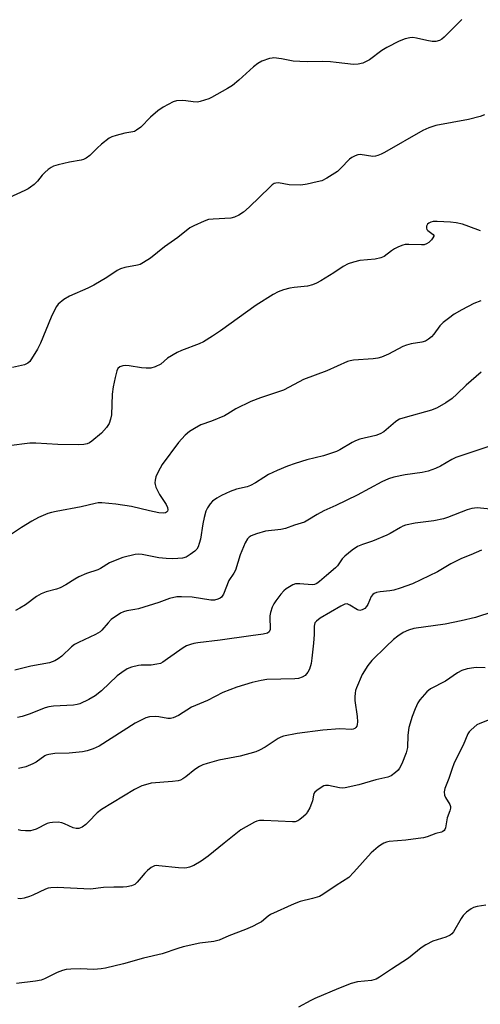
# Model space of a CAD drawing. Units: inches. Extents: x 1273770 to 1279770, y 585448 to 589449.
# Drawn here: x 1274118 to 1274260, y 587961 to 588264 of the extents above; entities that cross this region are included whole.
import ezdxf

# ---------------------------------------------------------------- set-up
doc = ezdxf.new("R2010")
doc.units = ezdxf.units.IN
doc.header["$MEASUREMENT"] = 0
doc.layers.add('Undefined', color=1, linetype='Continuous')

msp = doc.modelspace()

# ---------------------------------------------------------------- linework, layer by layer
at = {"layer": 'Undefined'}
for points, elevation in [([(1274254.55, 588264.46), (1274249.02, 588259.04), (1274248.35, 588258.46), (1274247.61, 588258.03), (1274246.53, 588257.72), (1274245.39, 588257.7), (1274243.67, 588258), (1274240.53, 588258.78), (1274239.38, 588258.93), (1274238.51, 588258.85), (1274237.06, 588258.52), (1274235.19, 588257.78), (1274231.34, 588255.87), (1274229.85, 588254.9), (1274226, 588252.08), (1274225.03, 588251.5), (1274223.99, 588251.07), (1274222.57, 588250.75), (1274221.13, 588250.64), (1274215.71, 588251.29), (1274214, 588251.42), (1274211.69, 588251.5), (1274206.9, 588251.45), (1274204.53, 588251.53), (1274202.47, 588251.7), (1274198.86, 588252.41), (1274196.57, 588252.64), (1274196, 588252.61), (1274195.2, 588252.45), (1274192.85, 588251.61), (1274191.64, 588250.94), (1274190.29, 588249.95), (1274185.72, 588245.78), (1274183.74, 588244.18), (1274182.25, 588243.23), (1274177.32, 588240.41), (1274176.53, 588240.05), (1274175.2, 588239.58), (1274173.85, 588239.19), (1274173.03, 588239.05), (1274171.66, 588239.08), (1274169.39, 588239.45), (1274168.24, 588239.53), (1274166.53, 588239.45), (1274165.44, 588239.14), (1274162.42, 588237.46), (1274160.74, 588236.31), (1274158.5, 588234.39), (1274155.49, 588231.28), (1274154.22, 588230.33), (1274153.54, 588230), (1274153.02, 588229.84), (1274150.55, 588229.42), (1274147.94, 588228.75), (1274146.53, 588228.29), (1274145.75, 588227.9), (1274143.43, 588226.04), (1274142.09, 588224.85), (1274139.77, 588222.58), (1274138.63, 588221.71), (1274137.88, 588221.37), (1274137.08, 588221.12), (1274133.48, 588220.5), (1274130, 588219.66), (1274128.59, 588219.24), (1274127.82, 588218.88), (1274126.93, 588218.23), (1274125.9, 588217.3), (1274125.14, 588216.47), (1274123.7, 588214.63), (1274122.65, 588213.66), (1274121.53, 588212.76), (1274120.81, 588212.29), (1274119.75, 588211.75), (1274113.63, 588209)], 544), ([(1274261.49, 588235.08), (1274260.15, 588234.62), (1274256.56, 588233.7), (1274246.46, 588231.78), (1274244.29, 588231.12), (1274242.46, 588230.28), (1274230.66, 588223.49), (1274229.61, 588222.93), (1274228.62, 588222.53), (1274227.88, 588222.34), (1274227.06, 588222.31), (1274223.19, 588222.83), (1274222.42, 588222.74), (1274221.61, 588222.47), (1274220.58, 588221.94), (1274219.89, 588221.4), (1274217.25, 588218.63), (1274216.17, 588217.65), (1274212.92, 588215.59), (1274211.34, 588214.81), (1274209.95, 588214.43), (1274206.83, 588213.74), (1274204.83, 588213.45), (1274201.3, 588213.49), (1274197.94, 588214.11), (1274197.16, 588214.09), (1274196.67, 588213.93), (1274196, 588213.48), (1274195.37, 588212.91), (1274188.93, 588206.59), (1274187.16, 588205.15), (1274185.71, 588204.21), (1274184.4, 588203.58), (1274183.3, 588203.28), (1274177.83, 588202.97), (1274176.42, 588202.79), (1274175.07, 588202.32), (1274171.91, 588200.92), (1274170.68, 588200.23), (1274166.9, 588197.28), (1274162.77, 588194.45), (1274158.54, 588190.91), (1274156.33, 588189.54), (1274155.31, 588189.01), (1274154.52, 588188.71), (1274150.56, 588188.07), (1274149.24, 588187.66), (1274148.25, 588187.1), (1274145, 588184.92), (1274141.05, 588182.62), (1274139.2, 588181.71), (1274133.53, 588179.22), (1274131.81, 588178.15), (1274130.02, 588176.71), (1274129.5, 588176.04), (1274129.08, 588175.3), (1274127.82, 588172.69), (1274124.59, 588164.67), (1274123.64, 588162.83), (1274121.29, 588159.08), (1274120.71, 588158.5), (1274119.69, 588158.05), (1274115.96, 588157.25)], 542), ([(1274260.28, 588199.37), (1274259.47, 588199.62), (1274254.74, 588201.39), (1274252.79, 588201.83), (1274251.07, 588202.04), (1274246.89, 588202.27), (1274245.71, 588202.2), (1274244.96, 588202.01), (1274244.29, 588201.68), (1274243.94, 588201.38), (1274243.63, 588200.79), (1274243.57, 588200.14), (1274243.72, 588199.75), (1274244.01, 588199.41), (1274245.66, 588198.22), (1274245.86, 588197.89), (1274245.87, 588197.72), (1274245.59, 588197.14), (1274245.11, 588196.53), (1274244.33, 588195.76), (1274243.66, 588195.31), (1274242.9, 588195.08), (1274242.07, 588194.99), (1274238.2, 588195.18), (1274237.09, 588195.12), (1274236.29, 588194.96), (1274235.01, 588194.43), (1274233.77, 588193.78), (1274232.82, 588193.17), (1274230.52, 588191.48), (1274229.52, 588190.99), (1274227.81, 588190.66), (1274223.1, 588190.16), (1274221.1, 588189.68), (1274219.42, 588189.12), (1274217.95, 588188.34), (1274215.04, 588186.35), (1274211.01, 588183.91), (1274209.72, 588183.2), (1274208.48, 588182.67), (1274206.89, 588182.28), (1274202.82, 588181.91), (1274201.44, 588181.69), (1274199.5, 588181.19), (1274197.85, 588180.59), (1274196.33, 588179.74), (1274191.13, 588176.48), (1274180.08, 588168.51), (1274177.63, 588166.84), (1274174.8, 588165.17), (1274173.48, 588164.49), (1274168.05, 588162.45), (1274166.74, 588161.82), (1274163.7, 588160.04), (1274161.67, 588158.27), (1274159.91, 588157.37), (1274158.56, 588156.99), (1274157.14, 588156.98), (1274155.71, 588157.12), (1274151.95, 588157.76), (1274150.8, 588157.87), (1274149.98, 588157.77), (1274149, 588157.4), (1274148.45, 588156.89), (1274148.11, 588156.15), (1274147.6, 588154.18), (1274147.02, 588151.22), (1274146.72, 588148.97), (1274146.49, 588142.67), (1274146.2, 588141.26), (1274145.75, 588139.91), (1274144.96, 588138.71), (1274143.36, 588137), (1274140.4, 588134.47), (1274139.67, 588133.97), (1274139.01, 588133.68), (1274137.98, 588133.46), (1274136.19, 588133.42), (1274129.91, 588133.5), (1274123.17, 588133.93), (1274121.31, 588133.87), (1274114.78, 588133.06)], 540), ([(1274261.7, 588064.62), (1274259.01, 588064.7), (1274258.19, 588064.66), (1274256.17, 588064.27), (1274254.48, 588063.78), (1274253.15, 588063.08), (1274249.51, 588060.54), (1274244.89, 588058.16), (1274243.76, 588057.23), (1274241.6, 588054.8), (1274240.96, 588053.84), (1274240.08, 588052.03), (1274239.16, 588049.6), (1274238.16, 588046.28), (1274237.88, 588043.82), (1274237.74, 588040.08), (1274237.6, 588039.23), (1274237.33, 588038.38), (1274236.02, 588035.03), (1274235.34, 588033.72), (1274234.83, 588033.09), (1274234.04, 588032.33), (1274232.73, 588031.35), (1274231.73, 588030.92), (1274228.03, 588030.12), (1274222.74, 588028.51), (1274218.5, 588027.67), (1274217.66, 588027.57), (1274216.81, 588027.58), (1274213.35, 588028.34), (1274212.5, 588028.33), (1274211.97, 588028.2), (1274210.48, 588027.37), (1274209.79, 588026.86), (1274209.2, 588026.28), (1274208.92, 588025.84), (1274208.75, 588025.34), (1274208.43, 588023.58), (1274208.18, 588022.78), (1274207.61, 588021.49), (1274206.95, 588020.24), (1274206.46, 588019.56), (1274205.67, 588018.75), (1274204.59, 588017.84), (1274203.9, 588017.41), (1274203.12, 588017.19), (1274202.26, 588017.15), (1274193.44, 588017.55), (1274192.08, 588017.54), (1274191.3, 588017.4), (1274190.53, 588017.06), (1274186.33, 588014.69), (1274181.17, 588010.62), (1274176.25, 588006.57), (1274174.15, 588005.04), (1274171.86, 588003.69), (1274170.53, 588003.17), (1274169.7, 588002.99), (1274168.86, 588002.9), (1274167.11, 588003), (1274161.06, 588003.62), (1274160.25, 588003.64), (1274159.73, 588003.56), (1274158.75, 588003.05), (1274157.6, 588002.13), (1274156.8, 588001.35), (1274155.63, 588000)], 526), ([(1274262.97, 588048.62), (1274260.06, 588047.5), (1274259.09, 588047.01), (1274257.35, 588045.55), (1274256.78, 588044.93), (1274256.33, 588044.23), (1274254.9, 588040.82), (1274252.17, 588035.35), (1274251.4, 588033.3), (1274250.52, 588030.48), (1274249.24, 588027.39), (1274249.07, 588026.38), (1274249.16, 588025.39), (1274249.47, 588024.66), (1274250.83, 588022.53), (1274251.02, 588021.85), (1274251.04, 588021.39), (1274250.86, 588020.58), (1274250.04, 588018.42), (1274249.48, 588015.25), (1274249.29, 588014.8), (1274249.04, 588014.45), (1274248.7, 588014.19), (1274248.27, 588014), (1274246.45, 588013.53), (1274243.78, 588012.54), (1274242.72, 588012.25), (1274241.02, 588011.97), (1274237.28, 588011.51), (1274232.09, 588011.05), (1274231.25, 588010.88), (1274230.43, 588010.56), (1274229.4, 588009.98), (1274228.7, 588009.47), (1274226.54, 588007.55), (1274221.22, 588001.59), (1274219.71, 588000)], 524), ([(1274219.71, 588000), (1274215.78, 587997.52), (1274211.64, 587994.76), (1274210.61, 587994.18), (1274208.45, 587993.47), (1274204.66, 587992.58), (1274202.77, 587991.86), (1274195.55, 587988.58), (1274194.82, 587988.1), (1274192.73, 587986.35), (1274191.74, 587985.77), (1274189.93, 587984.87), (1274187.82, 587983.92), (1274182.62, 587982.05), (1274179.63, 587980.66), (1274178, 587980.26), (1274173.76, 587979.78), (1274168.6, 587978.58), (1274166.9, 587978.1), (1274162.11, 587976.44), (1274156.36, 587975.12), (1274150.21, 587973.4), (1274144.66, 587972.07), (1274143.25, 587971.82), (1274141.01, 587971.67), (1274136.89, 587971.8), (1274133.95, 587971.74), (1274132.5, 587971.62), (1274131.39, 587971.33), (1274129.76, 587970.69), (1274125.84, 587968.8), (1274124.78, 587968.38), (1274123.04, 587968.04), (1274117.16, 587967.3)], 524), ([(1274155.63, 588000), (1274154.43, 587998.55), (1274153.64, 587997.86), (1274152.61, 587997.43), (1274151.23, 587997.11), (1274150.09, 587997.02), (1274147.21, 587997.02), (1274143.97, 587996.89), (1274140.01, 587996.44), (1274129.74, 587996.89), (1274127.78, 587996.81), (1274126.94, 587996.69), (1274126.13, 587996.44), (1274122.26, 587994.55), (1274121.19, 587994.11), (1274119.53, 587993.59), (1274118.42, 587993.42), (1274117.61, 587993.51)], 526), ([(1274261.89, 587991.41), (1274259.22, 587991.01), (1274258.09, 587990.7), (1274257.35, 587990.3), (1274255.97, 587989.28), (1274254.95, 587988.28), (1274254.3, 587987.31), (1274251.91, 587983.26), (1274251.38, 587982.59), (1274250.87, 587982.18), (1274249.57, 587981.56), (1274245.56, 587980.38), (1274243.46, 587979.28), (1274241.96, 587978.31), (1274238.06, 587975.12), (1274232.78, 587971.71), (1274229.1, 587969.23), (1274228.08, 587968.66), (1274226.7, 587968.26), (1274222.31, 587967.8), (1274220.38, 587967.36), (1274216.44, 587965.8), (1274209.22, 587962.7), (1274207.93, 587962.07), (1274204.14, 587959.97)], 522)]:
    msp.add_lwpolyline(points, dxfattribs=dict(at, elevation=elevation))
for points in [[(1274260.4, 588177.75, 538), (1274258.22, 588176.96, 538), (1274254.52, 588175.03, 538), (1274252.19, 588173.7, 538), (1274250.36, 588172.36, 538), (1274248.77, 588171.09, 538), (1274247.76, 588170.07, 538), (1274245.85, 588167.53, 538), (1274245.12, 588166.67, 538), (1274244.28, 588165.94, 538), (1274243.26, 588165.37, 538), (1274242.21, 588165.06, 538), (1274238.84, 588164.47, 538), (1274237.42, 588164.12, 538), (1274236.34, 588163.65, 538), (1274231.87, 588161.37, 538), (1274229.72, 588160.42, 538), (1274228.61, 588160.04, 538), (1274227.19, 588159.84, 538), (1274221.13, 588159.45, 538), (1274220.03, 588159.28, 538), (1274219.22, 588159.03, 538), (1274212.92, 588156.15, 538), (1274205.69, 588153.49, 538), (1274201.28, 588151.14, 538), (1274199.47, 588150.25, 538), (1274192.46, 588147.88, 538), (1274189.47, 588146.74, 538), (1274184.84, 588144.49, 538), (1274182.31, 588142.89, 538), (1274181.29, 588142.35, 538), (1274177.32, 588140.71, 538), (1274174.07, 588139.52, 538), (1274172.02, 588138.42, 538), (1274170.55, 588137.44, 538), (1274169.16, 588136.33, 538), (1274167.09, 588134.08, 538), (1274162.12, 588127.27, 538), (1274160.86, 588125.02, 538), (1274160.15, 588123.47, 538), (1274159.92, 588122.43, 538), (1274159.87, 588121.64, 538), (1274159.94, 588121.12, 538), (1274160.18, 588120.34, 538), (1274161.26, 588118.07, 538), (1274163.32, 588114.99, 538), (1274163.75, 588114.02, 538), (1274163.81, 588113.33, 538), (1274163.71, 588112.92, 538), (1274163.48, 588112.62, 538), (1274163.15, 588112.41, 538), (1274162.45, 588112.27, 538), (1274161.04, 588112.43, 538), (1274158.17, 588113.01, 538), (1274152.61, 588114.33, 538), (1274147.81, 588115.13, 538), (1274143.48, 588115.48, 538), (1274142.38, 588115.46, 538), (1274141.4, 588115.33, 538), (1274137.14, 588114.26, 538), (1274129.39, 588112.87, 538), (1274127.94, 588112.55, 538), (1274126.81, 588112.21, 538), (1274123.98, 588110.94, 538), (1274121.95, 588109.88, 538), (1274118.71, 588107.92, 538), (1274113.78, 588104.59, 538)], [(1274260.44, 588155.82, 536), (1274255.86, 588151.81, 536), (1274252.98, 588149.01, 536), (1274251.5, 588147.67, 536), (1274249.61, 588146.37, 536), (1274246.92, 588144.77, 536), (1274245.15, 588144.1, 536), (1274237, 588141.79, 536), (1274235.33, 588141.24, 536), (1274234.81, 588141, 536), (1274234.1, 588140.5, 536), (1274230.5, 588137.41, 536), (1274229.34, 588136.73, 536), (1274228.02, 588136.28, 536), (1274223.1, 588135.07, 536), (1274221.69, 588134.62, 536), (1274220.65, 588134.09, 536), (1274216.86, 588131.81, 536), (1274215.82, 588131.34, 536), (1274213.66, 588130.55, 536), (1274211.81, 588129.96, 536), (1274206.72, 588128.79, 536), (1274203.13, 588127.64, 536), (1274200.72, 588126.75, 536), (1274197.56, 588125.48, 536), (1274194.94, 588124.19, 536), (1274193.41, 588123.33, 536), (1274190.88, 588121.62, 536), (1274189.36, 588120.83, 536), (1274188.29, 588120.44, 536), (1274185.01, 588119.72, 536), (1274183.11, 588118.97, 536), (1274180.44, 588117.79, 536), (1274179, 588116.94, 536), (1274177.67, 588115.96, 536), (1274176.89, 588115.14, 536), (1274176.04, 588113.95, 536), (1274175.56, 588112.92, 536), (1274175.03, 588110.98, 536), (1274174.61, 588109, 536), (1274173.91, 588104.32, 536), (1274173.53, 588102.95, 536), (1274173.15, 588101.9, 536), (1274172.75, 588101.19, 536), (1274172.16, 588100.57, 536), (1274170.73, 588099.53, 536), (1274169.46, 588098.79, 536), (1274168.35, 588098.46, 536), (1274166.89, 588098.29, 536), (1274165.42, 588098.24, 536), (1274163.37, 588098.33, 536), (1274161.06, 588098.56, 536), (1274155.94, 588099.54, 536), (1274154.82, 588099.65, 536), (1274153.75, 588099.52, 536), (1274150, 588098.63, 536), (1274148.07, 588097.92, 536), (1274145.9, 588097, 536), (1274143.03, 588095.26, 536), (1274142.26, 588094.87, 536), (1274138.79, 588093.67, 536), (1274136.36, 588092.63, 536), (1274135.19, 588091.97, 536), (1274132.43, 588090.18, 536), (1274130.62, 588089.24, 536), (1274129.52, 588088.85, 536), (1274126.34, 588088.09, 536), (1274124.78, 588087.43, 536), (1274123.32, 588086.58, 536), (1274119.93, 588084.04, 536), (1274118.17, 588082.97, 536), (1274116.87, 588082.32, 536)], [(1274266.28, 588134, 534), (1274252.69, 588129.46, 534), (1274251.38, 588128.86, 534), (1274247.98, 588126.79, 534), (1274246.35, 588126.08, 534), (1274244.12, 588125.24, 534), (1274242.3, 588124.81, 534), (1274237.05, 588124.12, 534), (1274233.56, 588123.39, 534), (1274231.93, 588122.91, 534), (1274229.85, 588121.98, 534), (1274222.28, 588117.81, 534), (1274215.7, 588114.67, 534), (1274211.96, 588113.06, 534), (1274209.92, 588111.92, 534), (1274206.98, 588110.11, 534), (1274205.96, 588109.58, 534), (1274202.94, 588108.63, 534), (1274200.1, 588107.54, 534), (1274198.69, 588107.28, 534), (1274193.98, 588106.73, 534), (1274191.18, 588105.94, 534), (1274189.58, 588105.32, 534), (1274188.94, 588104.88, 534), (1274188.41, 588104.35, 534), (1274187.69, 588103.2, 534), (1274186.19, 588099.45, 534), (1274184.69, 588094.73, 534), (1274184.24, 588093.86, 534), (1274182.7, 588091.5, 534), (1274181, 588087.3, 534), (1274180.41, 588086.44, 534), (1274180, 588086.13, 534), (1274179.28, 588085.78, 534), (1274178.23, 588085.49, 534), (1274177.15, 588085.46, 534), (1274171.35, 588086.38, 534), (1274168.1, 588086.55, 534), (1274166.64, 588086.51, 534), (1274164.39, 588085.97, 534), (1274161.04, 588084.8, 534), (1274154.83, 588082.84, 534), (1274153.69, 588082.58, 534), (1274151.21, 588082.2, 534), (1274150.19, 588081.91, 534), (1274149.22, 588081.46, 534), (1274146.38, 588079.5, 534), (1274145.43, 588078.51, 534), (1274143.53, 588076.21, 534), (1274142.95, 588075.68, 534), (1274141.53, 588074.86, 534), (1274136.33, 588072.44, 534), (1274135.06, 588071.77, 534), (1274134.14, 588071.06, 534), (1274131.14, 588068.25, 534), (1274129.98, 588067.36, 534), (1274128.99, 588066.75, 534), (1274127.38, 588066.18, 534), (1274121.59, 588065.16, 534), (1274116.69, 588063.92, 534)], [(1274263.36, 588113.56, 532), (1274259.25, 588113.9, 532), (1274258.4, 588113.88, 532), (1274257.58, 588113.76, 532), (1274256.17, 588113.32, 532), (1274250.11, 588110.95, 532), (1274248.83, 588110.53, 532), (1274245.84, 588109.95, 532), (1274240.17, 588109.21, 532), (1274237.14, 588108.56, 532), (1274236.35, 588108.28, 532), (1274235.57, 588107.88, 532), (1274232.44, 588106.01, 532), (1274231.42, 588105.5, 532), (1274226.99, 588103.72, 532), (1274223.86, 588102.63, 532), (1274222.38, 588101.99, 532), (1274220.7, 588100.91, 532), (1274218.43, 588099.09, 532), (1274217.63, 588098.26, 532), (1274216.12, 588096.1, 532), (1274215.56, 588095.44, 532), (1274212.78, 588093.14, 532), (1274210.64, 588091.24, 532), (1274209.79, 588090.62, 532), (1274209.09, 588090.34, 532), (1274208.34, 588090.22, 532), (1274204.51, 588090.54, 532), (1274203.17, 588090.47, 532), (1274202.36, 588090.18, 532), (1274201.32, 588089.61, 532), (1274200.32, 588088.97, 532), (1274199.65, 588088.41, 532), (1274198.7, 588087.33, 532), (1274197.11, 588085.29, 532), (1274196.51, 588084.32, 532), (1274196.06, 588083.28, 532), (1274195.49, 588081.67, 532), (1274195.27, 588080.63, 532), (1274195.26, 588079.58, 532), (1274195.44, 588077.24, 532), (1274195.39, 588076.41, 532), (1274195.11, 588075.77, 532), (1274194.57, 588075.33, 532), (1274193.23, 588074.99, 532), (1274189.48, 588074.52, 532), (1274179.98, 588073.13, 532), (1274173.05, 588072.34, 532), (1274171.9, 588072.14, 532), (1274170.84, 588071.85, 532), (1274169.57, 588071.38, 532), (1274168.58, 588070.84, 532), (1274163.79, 588067.36, 532), (1274162.32, 588066.4, 532), (1274161.55, 588066.01, 532), (1274160.45, 588065.72, 532), (1274158.74, 588065.47, 532), (1274155.67, 588065.41, 532), (1274154.84, 588065.33, 532), (1274152.66, 588064.81, 532), (1274151.35, 588064.28, 532), (1274149.63, 588063.22, 532), (1274148.23, 588062.19, 532), (1274143.35, 588057.57, 532), (1274141.47, 588055.99, 532), (1274139.51, 588054.85, 532), (1274136.68, 588053.5, 532), (1274135.86, 588053.29, 532), (1274134.73, 588053.14, 532), (1274128.61, 588052.85, 532), (1274127.18, 588052.64, 532), (1274126.06, 588052.27, 532), (1274121.11, 588050.34, 532), (1274118.96, 588049.61, 532), (1274117.52, 588049.34, 532)], [(1274260.56, 588100.9, 530), (1274257.25, 588099.42, 530), (1274254.37, 588098.28, 530), (1274252.58, 588097.44, 530), (1274251.08, 588096.66, 530), (1274246.97, 588094.21, 530), (1274239.34, 588090.55, 530), (1274235.47, 588089.19, 530), (1274233.51, 588088.59, 530), (1274232.34, 588088.38, 530), (1274229.35, 588088.07, 530), (1274228.23, 588087.82, 530), (1274227.45, 588087.53, 530), (1274227.02, 588087.24, 530), (1274226.56, 588086.63, 530), (1274225.49, 588084.15, 530), (1274225.13, 588083.49, 530), (1274224.56, 588082.94, 530), (1274223.82, 588082.55, 530), (1274223.04, 588082.35, 530), (1274222.3, 588082.5, 530), (1274220.01, 588083.99, 530), (1274219.12, 588084.33, 530), (1274218.4, 588084.24, 530), (1274217.15, 588083.68, 530), (1274210.8, 588079.91, 530), (1274209.71, 588079.06, 530), (1274209.21, 588078.45, 530), (1274209.03, 588078, 530), (1274208.94, 588077.49, 530), (1274208.95, 588074.89, 530), (1274208.8, 588072.24, 530), (1274208.3, 588067.59, 530), (1274208, 588065.91, 530), (1274207.52, 588064.26, 530), (1274207.03, 588063.29, 530), (1274206.18, 588062.3, 530), (1274205.25, 588061.72, 530), (1274204.16, 588061.37, 530), (1274203.03, 588061.24, 530), (1274194.36, 588061.03, 530), (1274192.66, 588060.75, 530), (1274189.85, 588060.15, 530), (1274185.14, 588058.69, 530), (1274180.82, 588057.01, 530), (1274176.12, 588054.52, 530), (1274171.15, 588052.46, 530), (1274167.11, 588049.97, 530), (1274165.51, 588049.22, 530), (1274164.68, 588048.99, 530), (1274163.84, 588048.96, 530), (1274161.1, 588049.53, 530), (1274159.98, 588049.63, 530), (1274158.23, 588049.48, 530), (1274157.11, 588049.2, 530), (1274155.82, 588048.62, 530), (1274153.81, 588047.53, 530), (1274142.64, 588040.52, 530), (1274140.85, 588039.69, 530), (1274139, 588039.03, 530), (1274137.54, 588038.78, 530), (1274133.39, 588038.33, 530), (1274128.98, 588038.22, 530), (1274127.11, 588037.95, 530), (1274126.36, 588037.71, 530), (1274125.88, 588037.47, 530), (1274123.21, 588035.55, 530), (1274122.2, 588035, 530), (1274120.07, 588034.11, 530), (1274117.77, 588033.56, 530)], [(1274264.09, 588081.86, 528), (1274258.71, 588080.16, 528), (1274254.26, 588079.08, 528), (1274249.39, 588078.12, 528), (1274239.69, 588076.72, 528), (1274238.03, 588076.26, 528), (1274236.47, 588075.51, 528), (1274234.79, 588074.41, 528), (1274233.46, 588073.32, 528), (1274231.17, 588071.19, 528), (1274226.8, 588066.88, 528), (1274225.52, 588065.33, 528), (1274223.8, 588062.59, 528), (1274222.01, 588058.5, 528), (1274221.74, 588057.66, 528), (1274221.6, 588056.83, 528), (1274221.51, 588055.72, 528), (1274221.52, 588054.59, 528), (1274222.23, 588049.64, 528), (1274222.36, 588047.94, 528), (1274222.27, 588047.14, 528), (1274222.11, 588046.63, 528), (1274221.86, 588046.2, 528), (1274221.49, 588045.9, 528), (1274220.99, 588045.73, 528), (1274220.44, 588045.65, 528), (1274216.89, 588045.84, 528), (1274211.66, 588045.42, 528), (1274203.7, 588044.35, 528), (1274199.49, 588043.56, 528), (1274198.68, 588043.28, 528), (1274197.89, 588042.88, 528), (1274193.82, 588040.21, 528), (1274192.08, 588039.21, 528), (1274191.02, 588038.75, 528), (1274186.18, 588037.37, 528), (1274179.59, 588036.13, 528), (1274175.98, 588035.18, 528), (1274174.62, 588034.72, 528), (1274173.62, 588034.22, 528), (1274172.2, 588033.33, 528), (1274169.42, 588031.01, 528), (1274168.52, 588030.38, 528), (1274167.8, 588030.01, 528), (1274167.01, 588029.79, 528), (1274165.33, 588029.55, 528), (1274158.74, 588029.03, 528), (1274157.64, 588028.79, 528), (1274155.78, 588028.21, 528), (1274154.75, 588027.78, 528), (1274153.54, 588027.12, 528), (1274143.37, 588020.98, 528), (1274142.03, 588019.88, 528), (1274139.42, 588017.12, 528), (1274138.57, 588016.32, 528), (1274137.41, 588015.55, 528), (1274136.41, 588015.13, 528), (1274135.58, 588015.07, 528), (1274134.68, 588015.25, 528), (1274132.02, 588016.58, 528), (1274131.2, 588016.89, 528), (1274130.05, 588017.02, 528), (1274128.29, 588016.96, 528), (1274127.42, 588016.85, 528), (1274126.6, 588016.6, 528), (1274123.22, 588014.94, 528), (1274122.25, 588014.56, 528), (1274121.47, 588014.39, 528), (1274119.99, 588014.34, 528), (1274118.51, 588014.45, 528), (1274117.69, 588014.65, 528)]]:
    msp.add_polyline3d(points, dxfattribs=at)

doc.saveas('drawing.dxf')
